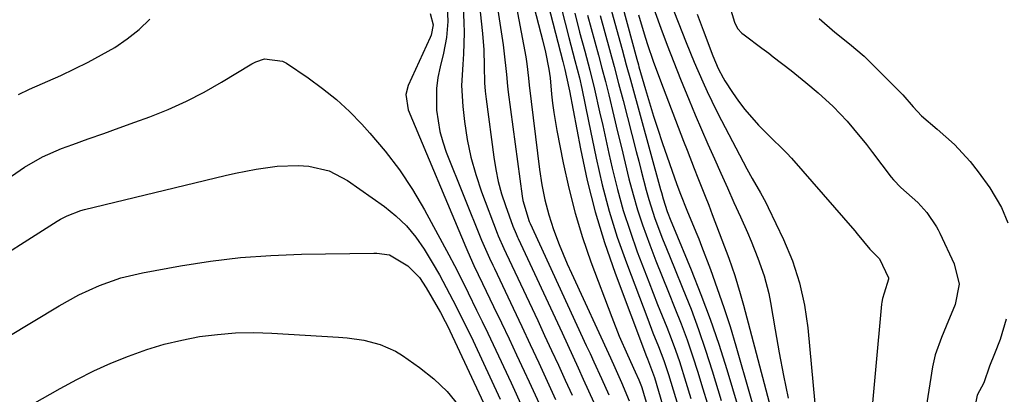
# Model space of a CAD drawing. Units: inches. Extents: x 1852323 to 1857472, y 468768 to 474062.
# Drawn here: x 1855397 to 1855600, y 472208 to 472285 of the extents above; entities that cross this region are included whole.
import ezdxf

# ---------------------------------------------------------------- set-up
doc = ezdxf.new("R2010")
doc.units = ezdxf.units.IN
doc.header["$MEASUREMENT"] = 0
for name, color, linetype in [('1', 7, 'Continuous'), ('7', 7, 'Continuous'), ('8', 7, 'Continuous')]:
    doc.layers.add(name, color=color, linetype=linetype)

msp = doc.modelspace()

# ---------------------------------------------------------------- linework, layer by layer
at = {"layer": '1', "color": 18}
for points in [[(1855538.83, 472303.35, 1646), (1855544.63, 472284.4, 1646), (1855545.23, 472283.06, 1646), (1855546.16, 472282.09, 1646), (1855546.6, 472281.74, 1646), (1855550.23, 472279.05, 1646), (1855551.66, 472277.98, 1646), (1855552.6, 472277.26, 1646), (1855556.28, 472274.39, 1646), (1855559.31, 472271.93, 1646), (1855561.84, 472269.78, 1646), (1855564.91, 472266.98, 1646), (1855567.79, 472263.97, 1646), (1855569.15, 472262.4, 1646), (1855571.79, 472259.18, 1646), (1855573.06, 472257.53, 1646), (1855576.88, 472252.43, 1646), (1855577.35, 472251.84, 1646), (1855578.9, 472250.3, 1646), (1855582.39, 472247.19, 1646), (1855584.19, 472245.12, 1646), (1855586.23, 472242.15, 1646), (1855586.57, 472241.53, 1646), (1855586.89, 472240.89, 1646), (1855589.88, 472234.54, 1646), (1855590.87, 472230.35, 1646), (1855590.07, 472226.14, 1646), (1855588.18, 472221.65, 1646), (1855587.21, 472219.32, 1646), (1855585.91, 472215.77, 1646), (1855585.38, 472213.32, 1646), (1855582.55, 472195.38, 1646)], [(1855562.04, 472285.17, 1644), (1855565.31, 472282.34, 1644), (1855568.29, 472279.88, 1644), (1855571.31, 472277.4, 1644), (1855574.03, 472274.71, 1644), (1855576.71, 472271.94, 1644), (1855579.26, 472269.38, 1644), (1855581.41, 472266.89, 1644), (1855583.12, 472265.06, 1644), (1855586.33, 472262.3, 1644), (1855589.94, 472259.12, 1644), (1855593.13, 472255.62, 1644), (1855594.81, 472253.53, 1644), (1855597.16, 472250.2, 1644), (1855599.58, 472246.17, 1644), (1855600.87, 472242.97, 1644)], [(1855600.53, 472223.11, 1644), (1855599.31, 472218.9, 1644), (1855598.18, 472216.01, 1644), (1855597.12, 472213.46, 1644), (1855595.95, 472210.01, 1644), (1855594.56, 472207.44, 1644), (1855593.75, 472203.4, 1644), (1855593.98, 472199.27, 1644), (1855594.32, 472194.61, 1644), (1855595, 472190.08, 1644), (1855596.38, 472185.81, 1644), (1855597.43, 472182.14, 1644), (1855598.22, 472177.98, 1644), (1855598.97, 472173.72, 1644), (1855599.6, 472169.99, 1644), (1855599.78, 472165.7, 1644), (1855599.94, 472163.1, 1644), (1855600.37, 472160.34, 1644)]]:
    msp.add_polyline3d(points, dxfattribs=at)
at = {"layer": '7', "color": 18}
for points in [[(1855494.3, 472297.19, 1674), (1855496.99, 472279.71, 1674), (1855497.16, 472278.49, 1674), (1855497.65, 472273.6, 1674), (1855497.9, 472271.16, 1674), (1855498.05, 472269.94, 1674), (1855500.94, 472248.48, 1674), (1855501.08, 472247.63, 1674), (1855502.36, 472243.3, 1674), (1855502.56, 472242.87, 1674), (1855514.1, 472217.72, 1674), (1855514.88, 472216.02, 1674), (1855515.66, 472214.32, 1674), (1855517.22, 472210.92, 1674), (1855518.72, 472207.5, 1674)], [(1855491.57, 472292.94, 1676), (1855492.75, 472282.07, 1676), (1855493.02, 472278.68, 1676), (1855493.09, 472275.28, 1676), (1855493.18, 472271.87, 1676), (1855493.32, 472270.18, 1676), (1855493.51, 472268.49, 1676), (1855495.06, 472256.57, 1676), (1855495.47, 472254.02, 1676), (1855496, 472251.49, 1676), (1855496.68, 472249, 1676), (1855497.48, 472246.54, 1676), (1855498.99, 472242.32, 1676), (1855499.66, 472240.7, 1676), (1855499.95, 472240.07, 1676), (1855500.09, 472239.75, 1676), (1855509.11, 472220.28, 1676), (1855510.21, 472217.89, 1676), (1855511.31, 472215.51, 1676), (1855512.41, 472213.12, 1676), (1855513.5, 472210.73, 1676), (1855514.58, 472208.34, 1676), (1855515.63, 472205.93, 1676)], [(1855520.56, 472291.54, 1656), (1855524.51, 472276.74, 1656), (1855524.83, 472275.57, 1656), (1855524.95, 472275.19, 1656), (1855526.31, 472270.47, 1656), (1855527.12, 472267.73, 1656), (1855527.96, 472265, 1656), (1855528.85, 472262.28, 1656), (1855529.76, 472259.57, 1656), (1855532.75, 472250.92, 1656), (1855533.48, 472248.9, 1656), (1855534.82, 472245.59, 1656), (1855536.69, 472241.13, 1656), (1855537.27, 472239.67, 1656), (1855537.83, 472238.21, 1656), (1855539.66, 472233.37, 1656), (1855541.08, 472229.48, 1656), (1855542.44, 472225.56, 1656), (1855543.7, 472221.61, 1656), (1855544.9, 472217.63, 1656), (1855550.83, 472197.02, 1656)], [(1855505.72, 472290.13, 1668), (1855509.26, 472276.28, 1668), (1855509.72, 472274.6, 1668), (1855510.54, 472270.81, 1668), (1855510.65, 472270.22, 1668), (1855512.89, 472258.26, 1668), (1855514.29, 472251.74, 1668), (1855515.91, 472245.28, 1668), (1855517.87, 472238.92, 1668), (1855520.06, 472232.61, 1668), (1855526.52, 472215.44, 1668), (1855526.71, 472214.95, 1668), (1855528.13, 472211.1, 1668), (1855528.98, 472208.29, 1668), (1855536.1, 472183.85, 1668)], [(1855508.21, 472290.44, 1666), (1855510.49, 472281.25, 1666), (1855511.76, 472276.5, 1666), (1855512.68, 472272.93, 1666), (1855513.16, 472270.73, 1666), (1855513.87, 472267.33, 1666), (1855514.58, 472263.93, 1666), (1855516.13, 472256.31, 1666), (1855517.39, 472250.84, 1666), (1855518.81, 472245.42, 1666), (1855520.5, 472240.07, 1666), (1855522.36, 472234.77, 1666), (1855526.75, 472223.15, 1666), (1855527.84, 472220.31, 1666), (1855528.97, 472217.47, 1666), (1855530.06, 472214.63, 1666), (1855531.03, 472211.74, 1666), (1855532.02, 472208.57, 1666), (1855533.24, 472204.5, 1666)], [(1855526.84, 472290.42, 1652), (1855529.47, 472283.15, 1652), (1855530.78, 472279.63, 1652), (1855532.12, 472276.13, 1652), (1855533.5, 472272.64, 1652), (1855535.28, 472268.29, 1652), (1855536.55, 472265.26, 1652), (1855537.83, 472262.24, 1652), (1855539.15, 472259.23, 1652), (1855540.48, 472256.22, 1652), (1855541.82, 472253.23, 1652), (1855543.15, 472250.23, 1652), (1855544.49, 472247.22, 1652), (1855545.83, 472244.22, 1652), (1855547.27, 472240.98, 1652), (1855548.03, 472239.23, 1652), (1855549.45, 472235.68, 1652), (1855550.71, 472232.08, 1652), (1855551.68, 472228.4, 1652), (1855552.05, 472226.54, 1652), (1855553.01, 472220.9, 1652), (1855553.84, 472216.21, 1652), (1855554.71, 472211.53, 1652), (1855555.64, 472206.86, 1652)], [(1855488.69, 472288.62, 1678), (1855488.91, 472284.35, 1678), (1855488.97, 472282.18, 1678), (1855488.85, 472277.84, 1678), (1855488.66, 472275.67, 1678), (1855488.43, 472271.34, 1678), (1855488.68, 472267, 1678), (1855489.03, 472263.88, 1678), (1855489.59, 472260.18, 1678), (1855490.33, 472256.53, 1678), (1855491.35, 472252.94, 1678), (1855492.54, 472249.4, 1678), (1855495.77, 472240.88, 1678), (1855495.98, 472240.34, 1678), (1855497.14, 472237.69, 1678), (1855497.63, 472236.64, 1678), (1855504.1, 472222.83, 1678), (1855505.53, 472219.76, 1678), (1855506.95, 472216.69, 1678), (1855508.37, 472213.62, 1678), (1855509.78, 472210.55, 1678), (1855511.18, 472207.46, 1678)], [(1855499.75, 472287.43, 1672), (1855501.65, 472277.21, 1672), (1855501.88, 472275.77, 1672), (1855502.21, 472272.86, 1672), (1855502.38, 472271.41, 1672), (1855504.5, 472254, 1672), (1855504.97, 472250.85, 1672), (1855505.59, 472247.73, 1672), (1855506.39, 472244.65, 1672), (1855507.39, 472241.64, 1672), (1855508.56, 472238.55, 1672), (1855510.2, 472234.56, 1672), (1855511.08, 472232.59, 1672), (1855519.07, 472215.16, 1672), (1855520, 472213.13, 1672), (1855521.38, 472210.09, 1672), (1855522.93, 472206.25, 1672)], [(1855481.97, 472286.14, 1682), (1855482.56, 472283.84, 1682), (1855482.17, 472281.73, 1682), (1855481.97, 472281.23, 1682), (1855477.45, 472271.3, 1682), (1855476.95, 472269.44, 1682), (1855477.43, 472266.27, 1682), (1855489.29, 472237.98, 1682), (1855489.7, 472237.03, 1682), (1855490.97, 472234.2, 1682), (1855492.75, 472230.47, 1682), (1855495.04, 472225.71, 1682), (1855496.63, 472222.39, 1682), (1855498.21, 472219.07, 1682), (1855499.76, 472215.75, 1682), (1855501.31, 472212.41, 1682), (1855502.34, 472210.18, 1682), (1855504.38, 472205.72, 1682)], [(1855511.73, 472286.25, 1664), (1855512.74, 472282.32, 1664), (1855513.81, 472278.41, 1664), (1855514.86, 472274.49, 1664), (1855515.81, 472270.54, 1664), (1855516.86, 472265.91, 1664), (1855517.5, 472263.05, 1664), (1855518.15, 472260.19, 1664), (1855518.78, 472257.32, 1664), (1855519.46, 472254.26, 1664), (1855520.53, 472249.89, 1664), (1855521.73, 472245.55, 1664), (1855523.11, 472241.28, 1664), (1855524.61, 472237.04, 1664), (1855526.97, 472230.84, 1664), (1855527.87, 472228.48, 1664), (1855528.78, 472226.14, 1664), (1855529.72, 472223.79, 1664), (1855530.66, 472221.46, 1664), (1855531.58, 472219.11, 1664), (1855532.46, 472216.75, 1664), (1855533.27, 472214.37, 1664), (1855534.63, 472210.1, 1664), (1855535.65, 472206.75, 1664)], [(1855514.38, 472285.8, 1662), (1855515.11, 472283.06, 1662), (1855515.86, 472280.33, 1662), (1855516.61, 472277.59, 1662), (1855517.34, 472274.86, 1662), (1855518.04, 472272.11, 1662), (1855518.72, 472269.36, 1662), (1855519.79, 472264.98, 1662), (1855520.57, 472261.75, 1662), (1855521.34, 472258.53, 1662), (1855522.12, 472255.3, 1662), (1855522.9, 472252.08, 1662), (1855523.73, 472248.87, 1662), (1855524.65, 472245.69, 1662), (1855525.69, 472242.55, 1662), (1855527.18, 472238.46, 1662), (1855528.44, 472235.19, 1662), (1855529.72, 472231.93, 1662), (1855531.02, 472228.67, 1662), (1855532.34, 472225.42, 1662), (1855533.62, 472222.16, 1662), (1855534.85, 472218.88, 1662), (1855535.98, 472215.56, 1662), (1855537.05, 472212.23, 1662), (1855537.85, 472209.63, 1662), (1855539.26, 472204.97, 1662)], [(1855519.31, 472286.65, 1658), (1855521.49, 472278.71, 1658), (1855522.34, 472275.61, 1658), (1855523.19, 472272.5, 1658), (1855529.42, 472249.9, 1658), (1855529.6, 472249.24, 1658), (1855529.97, 472247.93, 1658), (1855530.77, 472245.33, 1658), (1855531.52, 472243.38, 1658), (1855532.04, 472242.1, 1658), (1855535.7, 472233.3, 1658), (1855537.71, 472228.23, 1658), (1855539.62, 472223.12, 1658), (1855541.37, 472217.96, 1658), (1855543.02, 472212.77, 1658), (1855546.37, 472201.65, 1658)], [(1855524.88, 472285.89, 1654), (1855526.05, 472281.95, 1654), (1855526.67, 472280, 1654), (1855527.98, 472276.1, 1654), (1855528.67, 472274.17, 1654), (1855529.39, 472272.25, 1654), (1855534.12, 472259.87, 1654), (1855534.85, 472257.98, 1654), (1855536.34, 472254.19, 1654), (1855537.09, 472252.3, 1654), (1855538.59, 472248.52, 1654), (1855539.33, 472246.63, 1654), (1855540.05, 472244.73, 1654), (1855543.46, 472235.7, 1654), (1855544.72, 472232.1, 1654), (1855545.82, 472228.45, 1654), (1855546.49, 472226, 1654), (1855555.3, 472192.4, 1654)], [(1855536.92, 472286.02, 1648), (1855538.15, 472282.71, 1648), (1855540.14, 472277.47, 1648), (1855541.26, 472274.8, 1648), (1855542.27, 472272.89, 1648), (1855542.65, 472272.28, 1648), (1855544.21, 472269.85, 1648), (1855545.44, 472268.08, 1648), (1855546.73, 472266.35, 1648), (1855549.6, 472263.14, 1648), (1855552.87, 472259.85, 1648), (1855553.89, 472258.86, 1648), (1855555.43, 472257.37, 1648), (1855556.39, 472256.32, 1648), (1855569.39, 472241.32, 1648), (1855569.91, 472240.72, 1648), (1855572.48, 472237.53, 1648), (1855574.47, 472235.57, 1648), (1855576.31, 472231.68, 1648), (1855576.34, 472231.37, 1648), (1855575.43, 472228.49, 1648), (1855575.09, 472227.39, 1648), (1855574.95, 472226.63, 1648), (1855574.9, 472226.25, 1648), (1855571.1, 472184.85, 1648)], [(1855397.19, 472269.49, 1682), (1855399.47, 472270.54, 1682), (1855405.92, 472273.4, 1682), (1855408.76, 472274.73, 1682), (1855411.57, 472276.12, 1682), (1855414.32, 472277.62, 1682), (1855417.04, 472279.18, 1682), (1855419.61, 472280.93, 1682), (1855422.03, 472282.85, 1682), (1855424.23, 472285.02, 1682)], [(1855394.87, 472251.99, 1684), (1855398.42, 472254.45, 1684), (1855402.12, 472256.62, 1684), (1855406.06, 472258.31, 1684), (1855408.39, 472259.15, 1684), (1855411.58, 472260.29, 1684), (1855414.77, 472261.44, 1684), (1855417.97, 472262.6, 1684), (1855421.16, 472263.76, 1684), (1855424.22, 472264.87, 1684), (1855428.04, 472266.39, 1684), (1855431.8, 472268.06, 1684), (1855435.44, 472269.95, 1684), (1855439.02, 472272, 1684), (1855445.22, 472275.79, 1684), (1855446.08, 472276.23, 1684), (1855447.88, 472276.79, 1684), (1855451.56, 472276.37, 1684), (1855452.39, 472275.91, 1684), (1855456.86, 472272.88, 1684), (1855459.82, 472270.71, 1684), (1855462.67, 472268.42, 1684), (1855465.34, 472265.93, 1684), (1855467.91, 472263.31, 1684), (1855469.54, 472261.52, 1684), (1855472.7, 472257.8, 1684), (1855475.65, 472253.95, 1684), (1855478.32, 472249.89, 1684), (1855480.8, 472245.7, 1684), (1855485.83, 472236.42, 1684), (1855487.01, 472234.19, 1684), (1855488.13, 472231.94, 1684), (1855489.79, 472228.54, 1684), (1855491.54, 472224.98, 1684), (1855492.69, 472222.63, 1684), (1855493.83, 472220.27, 1684), (1855494.95, 472217.91, 1684), (1855496.06, 472215.54, 1684), (1855498.62, 472210, 1684), (1855500.98, 472204.85, 1684)], [(1855388.29, 472232.62, 1686), (1855405.2, 472243.36, 1686), (1855405.85, 472243.76, 1686), (1855407.2, 472244.47, 1686), (1855410.04, 472245.56, 1686), (1855410.78, 472245.76, 1686), (1855439.76, 472252.74, 1686), (1855441.89, 472253.22, 1686), (1855446.17, 472254.07, 1686), (1855450.48, 472254.69, 1686), (1855454.81, 472254.81, 1686), (1855457.01, 472254.67, 1686), (1855461.17, 472253.69, 1686), (1855464.96, 472251.7, 1686), (1855472.55, 472246.37, 1686), (1855474.92, 472244.47, 1686), (1855477.11, 472242.4, 1686), (1855479.02, 472240.07, 1686), (1855480.76, 472237.57, 1686), (1855482.4, 472234.84, 1686), (1855483.89, 472232.28, 1686), (1855485.28, 472229.68, 1686), (1855486.63, 472227.04, 1686), (1855488.76, 472222.87, 1686), (1855490.79, 472218.66, 1686), (1855496.38, 472206.64, 1686)], [(1855367.37, 472202.87, 1688), (1855405.56, 472225.86, 1688), (1855409.64, 472228.12, 1688), (1855413.87, 472230.07, 1688), (1855418.25, 472231.64, 1688), (1855422.77, 472232.71, 1688), (1855430.54, 472234.11, 1688), (1855436.73, 472235.07, 1688), (1855442.95, 472235.82, 1688), (1855449.19, 472236.27, 1688), (1855455.45, 472236.52, 1688), (1855470.35, 472236.75, 1688), (1855471.01, 472236.74, 1688), (1855473.62, 472236.4, 1688), (1855477.39, 472234.15, 1688), (1855479.74, 472231.75, 1688), (1855481.11, 472229.6, 1688), (1855483.59, 472225.36, 1688), (1855484.1, 472224.48, 1688), (1855485.07, 472222.68, 1688), (1855485.51, 472221.77, 1688), (1855494.47, 472202.64, 1688)]]:
    msp.add_polyline3d(points, dxfattribs=at)
at = {"layer": '8', "color": 18}
for points in [[(1855525.65, 472303.15, 1650), (1855534.67, 472280.21, 1650), (1855536.34, 472276.12, 1650), (1855538.09, 472272.07, 1650), (1855539.01, 472270.07, 1650), (1855540.94, 472266.09, 1650), (1855541.95, 472264.13, 1650), (1855547.17, 472254.14, 1650), (1855548.26, 472252.14, 1650), (1855549.98, 472249.18, 1650), (1855551.06, 472247.18, 1650), (1855551.57, 472246.16, 1650), (1855554.72, 472239.55, 1650), (1855556.54, 472235.15, 1650), (1855558.04, 472230.65, 1650), (1855559.05, 472226.03, 1650), (1855559.74, 472221.32, 1650), (1855562.21, 472194.62, 1650)], [(1855501.81, 472293.54, 1670), (1855504.75, 472282.07, 1670), (1855505.08, 472280.77, 1670), (1855505.69, 472278.17, 1670), (1855506.43, 472274.69, 1670), (1855506.57, 472273.79, 1670), (1855506.66, 472272.89, 1670), (1855506.97, 472269.56, 1670), (1855507.18, 472267.67, 1670), (1855507.42, 472265.78, 1670), (1855508.05, 472262.03, 1670), (1855509.35, 472255.34, 1670), (1855510.49, 472250.16, 1670), (1855511.79, 472245.02, 1670), (1855513.35, 472239.96, 1670), (1855515.08, 472234.95, 1670), (1855519.35, 472223.51, 1670), (1855520.89, 472219.6, 1670), (1855522.58, 472215.76, 1670), (1855524.19, 472212.27, 1670), (1855524.92, 472210.63, 1670), (1855525.45, 472209.25, 1670), (1855525.76, 472208.32, 1670), (1855525.9, 472207.85, 1670), (1855532.92, 472184.19, 1670)], [(1855485.38, 472289.42, 1680), (1855485.59, 472284.49, 1680), (1855485.34, 472281.22, 1680), (1855484.73, 472277.99, 1680), (1855484.01, 472275.14, 1680), (1855483.57, 472272.94, 1680), (1855483.28, 472270.73, 1680), (1855483.26, 472266.26, 1680), (1855483.95, 472261.84, 1680), (1855484.55, 472259.69, 1680), (1855485.29, 472257.58, 1680), (1855492.54, 472239.44, 1680), (1855494.15, 472235.74, 1680), (1855494.84, 472234.28, 1680), (1855495.18, 472233.55, 1680), (1855499.05, 472225.38, 1680), (1855500.82, 472221.63, 1680), (1855502.58, 472217.88, 1680), (1855504.33, 472214.12, 1680), (1855506.06, 472210.36, 1680), (1855507.78, 472206.59, 1680)], [(1855516.96, 472285.77, 1660), (1855517.92, 472282.26, 1660), (1855518.88, 472278.74, 1660), (1855519.83, 472275.23, 1660), (1855520.77, 472271.71, 1660), (1855521.69, 472268.19, 1660), (1855524.4, 472257.69, 1660), (1855524.91, 472255.7, 1660), (1855525.43, 472253.72, 1660), (1855526.45, 472249.76, 1660), (1855527, 472247.79, 1660), (1855528.25, 472243.89, 1660), (1855529.83, 472239.7, 1660), (1855530.63, 472237.68, 1660), (1855532.26, 472233.65, 1660), (1855534.02, 472229.37, 1660), (1855535.67, 472225.2, 1660), (1855537.23, 472221, 1660), (1855538.68, 472216.76, 1660), (1855540.04, 472212.49, 1660), (1855541.91, 472206.34, 1660)], [(1855384.49, 472196.81, 1690), (1855405.8, 472208.86, 1690), (1855409.22, 472210.7, 1690), (1855412.69, 472212.44, 1690), (1855416.24, 472214.03, 1690), (1855419.83, 472215.51, 1690), (1855423.62, 472216.86, 1690), (1855427.19, 472217.95, 1690), (1855430.82, 472218.81, 1690), (1855434.49, 472219.52, 1690), (1855438.2, 472219.99, 1690), (1855441.92, 472220.29, 1690), (1855445.65, 472220.35, 1690), (1855449.39, 472220.25, 1690), (1855463.12, 472219.41, 1690), (1855464.86, 472219.26, 1690), (1855468.31, 472218.77, 1690), (1855471.69, 472217.93, 1690), (1855474.83, 472216.53, 1690), (1855476.3, 472215.62, 1690), (1855479.77, 472213.19, 1690), (1855482.75, 472210.79, 1690), (1855485.5, 472208.18, 1690), (1855487.9, 472205.25, 1690)]]:
    msp.add_polyline3d(points, dxfattribs=at)

doc.saveas('drawing.dxf')
